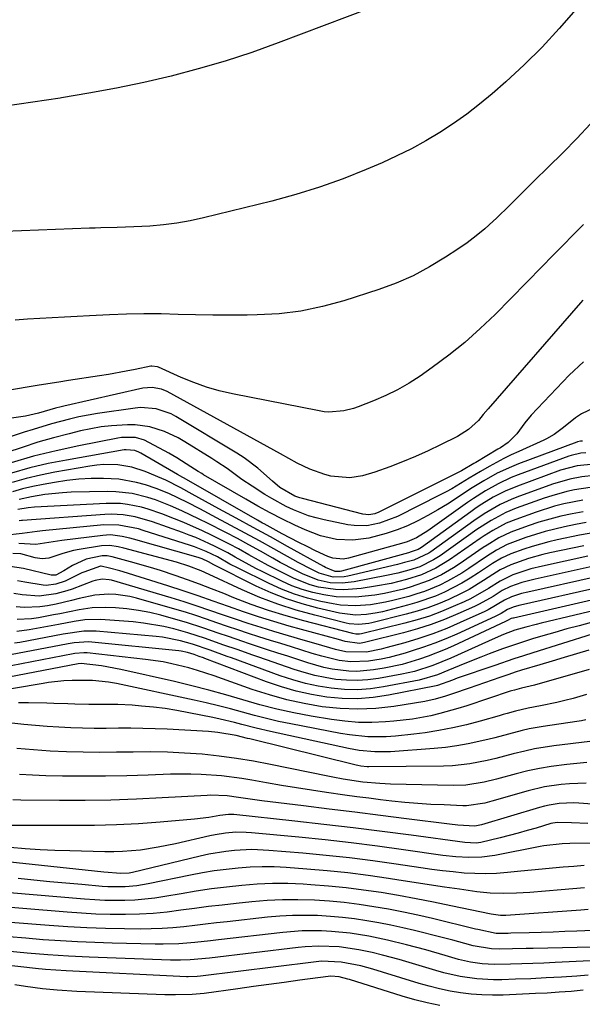
# Model space of a CAD drawing. Units: inches. Extents: x 1852430 to 1857705, y 474059 to 480329.
# Drawn here: x 1854617 to 1854752, y 475019 to 475256 of the extents above; entities that cross this region are included whole.
import ezdxf

# ---------------------------------------------------------------- set-up
doc = ezdxf.new("R2010")
doc.units = ezdxf.units.IN
doc.header["$MEASUREMENT"] = 0
doc.layers.add('7', color=7, linetype='Continuous')
doc.layers.add('8', color=7, linetype='Continuous')

msp = doc.modelspace()

# ---------------------------------------------------------------- linework, layer by layer
at = {"layer": '7', "color": 18}
for points in [[(1854750.85, 475258.19, 1742), (1854746.9, 475253.57, 1742), (1854742.79, 475249.09, 1742), (1854738.46, 475244.84, 1742), (1854733.98, 475240.73, 1742), (1854730.72, 475237.89, 1742), (1854727.7, 475235.38, 1742), (1854724.6, 475232.97, 1742), (1854721.39, 475230.71, 1742), (1854718.11, 475228.55, 1742), (1854714.74, 475226.55, 1742), (1854711.3, 475224.65, 1742), (1854707.78, 475222.92, 1742), (1854704.21, 475221.29, 1742), (1854700.37, 475219.65, 1742), (1854694.79, 475217.43, 1742), (1854689.14, 475215.38, 1742), (1854683.41, 475213.62, 1742), (1854677.61, 475212.04, 1742), (1854661.14, 475207.98, 1742), (1854657.95, 475207.29, 1742), (1854654.75, 475206.71, 1742), (1854651.52, 475206.31, 1742), (1854648.27, 475206.03, 1742), (1854644.41, 475205.8, 1742), (1854640.4, 475205.64, 1742), (1854636.4, 475205.56, 1742), (1854635.06, 475205.52, 1742), (1854633.73, 475205.48, 1742), (1854604.97, 475204.39, 1742)], [(1854701.29, 475258.51, 1744), (1854679.13, 475250.13, 1744), (1854672.78, 475247.86, 1744), (1854666.37, 475245.75, 1744), (1854659.9, 475243.87, 1744), (1854653.37, 475242.15, 1744), (1854646.8, 475240.64, 1744), (1854640.2, 475239.23, 1744), (1854633.56, 475238, 1744), (1854626.91, 475236.87, 1744), (1854626.62, 475236.82, 1744), (1854620.06, 475235.83, 1744), (1854613.49, 475234.89, 1744)], [(1854752.71, 475206.43, 1738), (1854750.21, 475203.9, 1738), (1854747.72, 475201.37, 1738), (1854745.23, 475198.84, 1738), (1854742.74, 475196.31, 1738), (1854731.41, 475184.76, 1738), (1854727.83, 475181.31, 1738), (1854724.14, 475178.01, 1738), (1854720.27, 475174.9, 1738), (1854716.28, 475171.94, 1738), (1854713.37, 475169.9, 1738), (1854710.69, 475168.17, 1738), (1854707.94, 475166.57, 1738), (1854705.08, 475165.18, 1738), (1854702.15, 475163.93, 1738), (1854698.43, 475162.49, 1738), (1854697.29, 475162.1, 1738), (1854694.97, 475161.52, 1738), (1854691.4, 475161.21, 1738), (1854690.22, 475161.3, 1738), (1854689.03, 475161.48, 1738), (1854668.15, 475165.6, 1738), (1854664.98, 475166.34, 1738), (1854661.86, 475167.22, 1738), (1854658.81, 475168.32, 1738), (1854655.81, 475169.55, 1738), (1854650.3, 475172.04, 1738), (1854650.08, 475172.12, 1738), (1854648.69, 475172.27, 1738), (1854648.46, 475172.24, 1738), (1854644.66, 475171.48, 1738), (1854642.52, 475171.06, 1738), (1854638.24, 475170.3, 1738), (1854636.09, 475169.95, 1738), (1854628.65, 475168.79, 1738), (1854626.27, 475168.42, 1738), (1854621.53, 475167.66, 1738), (1854619.16, 475167.28, 1738), (1854608.74, 475165.57, 1738)], [(1854752.56, 475188.18, 1736), (1854751.98, 475187.55, 1736), (1854729.73, 475162.03, 1736), (1854728.56, 475160.61, 1736), (1854727.4, 475159.17, 1736), (1854725.03, 475157.03, 1736), (1854722.34, 475155.33, 1736), (1854718.28, 475153.32, 1736), (1854715.27, 475151.89, 1736), (1854712.23, 475150.52, 1736), (1854709.15, 475149.25, 1736), (1854706.04, 475148.04, 1736), (1854702.46, 475146.71, 1736), (1854699.5, 475145.84, 1736), (1854696.44, 475145.4, 1736), (1854691.88, 475145.77, 1736), (1854690.4, 475146.18, 1736), (1854686.8, 475147.45, 1736), (1854683.73, 475148.93, 1736), (1854679.75, 475151.17, 1736), (1854652.39, 475166.16, 1736), (1854651.02, 475166.75, 1736), (1854648.81, 475167.15, 1736), (1854646.58, 475166.96, 1736), (1854627.54, 475162.64, 1736), (1854626.87, 475162.48, 1736), (1854625.53, 475162.13, 1736), (1854621.43, 475160.95, 1736), (1854618.25, 475160.24, 1736), (1854617.18, 475160.06, 1736), (1854594.91, 475156.86, 1736)], [(1854752.76, 475173.32, 1734), (1854749.29, 475170.09, 1734), (1854740.15, 475160.44, 1734), (1854738.58, 475158.64, 1734), (1854736.65, 475155.97, 1734), (1854734.58, 475153.88, 1734), (1854732.71, 475152.64, 1734), (1854732.07, 475152.25, 1734), (1854726.76, 475149.06, 1734), (1854726.34, 475148.8, 1734), (1854723.35, 475147.09, 1734), (1854703.38, 475137.09, 1734), (1854702.47, 475136.72, 1734), (1854701.04, 475136.45, 1734), (1854699.59, 475136.59, 1734), (1854685, 475140.36, 1734), (1854684.38, 475140.54, 1734), (1854683.16, 475140.95, 1734), (1854679.53, 475143.08, 1734), (1854677.78, 475144.58, 1734), (1854674.29, 475147.72, 1734), (1854670.98, 475150.2, 1734), (1854669.23, 475151.33, 1734), (1854654.48, 475160.17, 1734), (1854653.35, 475160.77, 1734), (1854649.76, 475162.03, 1734), (1854645.97, 475162.31, 1734), (1854644.71, 475162.19, 1734), (1854635.61, 475160.86, 1734), (1854631.13, 475160.06, 1734), (1854628.91, 475159.54, 1734), (1854624.51, 475158.35, 1734), (1854620.14, 475157.04, 1734), (1854617.97, 475156.36, 1734), (1854613.13, 475154.8, 1734)], [(1854755.32, 475162.24, 1732), (1854752.26, 475160.76, 1732), (1854750.84, 475159.83, 1732), (1854747.93, 475157.51, 1732), (1854745.65, 475155.83, 1732), (1854743.81, 475154.78, 1732), (1854743.17, 475154.47, 1732), (1854737.13, 475151.75, 1732), (1854735.31, 475150.9, 1732), (1854733.51, 475150.02, 1732), (1854729.98, 475148.12, 1732), (1854727.89, 475146.92, 1732), (1854725.14, 475145.27, 1732), (1854721.04, 475142.76, 1732), (1854719.64, 475141.99, 1732), (1854718.21, 475141.25, 1732), (1854707.88, 475136.05, 1732), (1854703.56, 475134.42, 1732), (1854700.53, 475133.85, 1732), (1854697.48, 475133.87, 1732), (1854695.96, 475134.09, 1732), (1854690.25, 475135.26, 1732), (1854688.35, 475135.72, 1732), (1854686.48, 475136.26, 1732), (1854682.83, 475137.66, 1732), (1854681.06, 475138.5, 1732), (1854677.63, 475140.37, 1732), (1854675.95, 475141.39, 1732), (1854672.88, 475143.37, 1732), (1854670.43, 475145, 1732), (1854666.85, 475147.59, 1732), (1854664.41, 475149.24, 1732), (1854663.17, 475150.03, 1732), (1854656.64, 475154.07, 1732), (1854655.04, 475154.98, 1732), (1854651.73, 475156.52, 1732), (1854648.25, 475157.64, 1732), (1854644.67, 475158.14, 1732), (1854642.85, 475158.16, 1732), (1854638.97, 475157.91, 1732), (1854636.47, 475157.63, 1732), (1854633.99, 475157.2, 1732), (1854631.53, 475156.67, 1732), (1854628.79, 475156, 1732), (1854624.99, 475155.01, 1732), (1854621.21, 475153.93, 1732), (1854617.47, 475152.72, 1732), (1854613.75, 475151.44, 1732)], [(1854753.3, 475151.4, 1728), (1854752.1, 475151.29, 1728), (1854749.74, 475150.78, 1728), (1854749.17, 475150.58, 1728), (1854736.95, 475146.07, 1728), (1854735.33, 475145.42, 1728), (1854732.18, 475143.96, 1728), (1854729.14, 475142.27, 1728), (1854726.21, 475140.4, 1728), (1854724.78, 475139.41, 1728), (1854715.21, 475132.58, 1728), (1854712.45, 475130.89, 1728), (1854710.23, 475129.95, 1728), (1854709.45, 475129.71, 1728), (1854696.09, 475126.03, 1728), (1854694.83, 475125.8, 1728), (1854692.29, 475125.99, 1728), (1854691.09, 475126.43, 1728), (1854688.16, 475127.82, 1728), (1854686.13, 475128.8, 1728), (1854684.1, 475129.81, 1728), (1854680.09, 475131.92, 1728), (1854675.79, 475134.26, 1728), (1854675.39, 475134.48, 1728), (1854674.58, 475134.93, 1728), (1854674.18, 475135.16, 1728), (1854656.51, 475145.27, 1728), (1854656.18, 475145.45, 1728), (1854654.9, 475146.21, 1728), (1854653.93, 475146.78, 1728), (1854646.04, 475151.35, 1728), (1854645.58, 475151.59, 1728), (1854644.61, 475151.95, 1728), (1854642.56, 475152.15, 1728), (1854642.04, 475152.09, 1728), (1854628.19, 475149.67, 1728), (1854623.72, 475148.79, 1728), (1854619.29, 475147.77, 1728), (1854614.91, 475146.54, 1728)], [(1854755.32, 475148.68, 1726), (1854751.19, 475148.27, 1726), (1854747.19, 475147.19, 1726), (1854736.81, 475143.39, 1726), (1854733.84, 475142.16, 1726), (1854730.98, 475140.69, 1726), (1854728.22, 475139.03, 1726), (1854726.88, 475138.13, 1726), (1854725.56, 475137.21, 1726), (1854713.67, 475128.57, 1726), (1854712.92, 475128.11, 1726), (1854711.24, 475127.53, 1726), (1854710.6, 475127.35, 1726), (1854694.43, 475122.91, 1726), (1854694.13, 475122.84, 1726), (1854692.9, 475122.81, 1726), (1854690.58, 475123.79, 1726), (1854690.19, 475124.01, 1726), (1854681.4, 475128.87, 1726), (1854677.28, 475131.15, 1726), (1854673.15, 475133.42, 1726), (1854669.02, 475135.69, 1726), (1854664.89, 475137.95, 1726), (1854658.42, 475141.48, 1726), (1854655.71, 475142.95, 1726), (1854652.05, 475144.8, 1726), (1854651.11, 475145.21, 1726), (1854647.14, 475146.89, 1726), (1854643.91, 475147.97, 1726), (1854640.55, 475148.52, 1726), (1854637.14, 475148.59, 1726), (1854635.44, 475148.45, 1726), (1854633.74, 475148.22, 1726), (1854625.36, 475146.74, 1726), (1854621.88, 475146.04, 1726), (1854618.43, 475145.23, 1726), (1854615.03, 475144.27, 1726)], [(1854755.26, 475145.91, 1724), (1854752.34, 475145.59, 1724), (1854749.45, 475145.05, 1724), (1854745.22, 475143.82, 1724), (1854736.67, 475140.72, 1724), (1854735.3, 475140.18, 1724), (1854732.61, 475138.94, 1724), (1854728.76, 475136.72, 1724), (1854726.31, 475135.05, 1724), (1854715.91, 475127.59, 1724), (1854715.44, 475127.27, 1724), (1854711.82, 475125.58, 1724), (1854709.59, 475124.95, 1724), (1854707.91, 475124.53, 1724), (1854695.92, 475121.73, 1724), (1854695.05, 475121.57, 1724), (1854692.42, 475121.48, 1724), (1854689.05, 475122.4, 1724), (1854686.17, 475123.82, 1724), (1854685.07, 475124.4, 1724), (1854683.97, 475125, 1724), (1854678.12, 475128.28, 1724), (1854674.68, 475130.18, 1724), (1854671.24, 475132.07, 1724), (1854667.78, 475133.93, 1724), (1854664.31, 475135.77, 1724), (1854660.3, 475137.88, 1724), (1854657.34, 475139.4, 1724), (1854652.84, 475141.58, 1724), (1854649.76, 475142.82, 1724), (1854647.16, 475143.7, 1724), (1854645.05, 475144.29, 1724), (1854640.76, 475145.02, 1724), (1854637.05, 475145.2, 1724), (1854634.09, 475145.18, 1724), (1854631.14, 475145.04, 1724), (1854628.21, 475144.72, 1724), (1854625.28, 475144.29, 1724), (1854622.54, 475143.79, 1724), (1854620.04, 475143.28, 1724), (1854617.58, 475142.7, 1724), (1854615.13, 475142, 1724)], [(1854754.34, 475143.04, 1722), (1854750.58, 475142.46, 1722), (1854748.73, 475142.06, 1722), (1854745.07, 475141.06, 1722), (1854743.27, 475140.47, 1722), (1854736.54, 475138.05, 1722), (1854734.04, 475137.03, 1722), (1854730.46, 475135.11, 1722), (1854727.06, 475132.9, 1722), (1854718.18, 475126.6, 1722), (1854716.62, 475125.59, 1722), (1854713.29, 475123.97, 1722), (1854710.65, 475123.13, 1722), (1854707.97, 475122.43, 1722), (1854705.26, 475121.84, 1722), (1854697.48, 475120.33, 1722), (1854694.58, 475120, 1722), (1854691.65, 475120.11, 1722), (1854688.79, 475120.69, 1722), (1854685.06, 475122.22, 1722), (1854683.24, 475123.12, 1722), (1854679.64, 475125, 1722), (1854677.87, 475125.99, 1722), (1854674.88, 475127.68, 1722), (1854672.11, 475129.22, 1722), (1854669.33, 475130.73, 1722), (1854666.53, 475132.21, 1722), (1854662.14, 475134.44, 1722), (1854660.09, 475135.46, 1722), (1854655.94, 475137.41, 1722), (1854653.25, 475138.61, 1722), (1854649.6, 475140.04, 1722), (1854647.74, 475140.64, 1722), (1854643.94, 475141.58, 1722), (1854640.08, 475142.03, 1722), (1854638.13, 475142.07, 1722), (1854629.28, 475141.89, 1722), (1854627.16, 475141.8, 1722), (1854622.95, 475141.37, 1722), (1854619.72, 475140.84, 1722), (1854616.72, 475140.16, 1722)], [(1854752.68, 475137.21, 1718), (1854749.96, 475136.72, 1718), (1854747.27, 475136.12, 1718), (1854744.61, 475135.45, 1718), (1854741.98, 475134.67, 1718), (1854739.38, 475133.81, 1718), (1854735.24, 475132.32, 1718), (1854732.29, 475130.9, 1718), (1854729.49, 475129.18, 1718), (1854728.58, 475128.57, 1718), (1854722.77, 475124.56, 1718), (1854721.39, 475123.66, 1718), (1854718.55, 475122.02, 1718), (1854715.58, 475120.62, 1718), (1854710.94, 475119.01, 1718), (1854709.35, 475118.58, 1718), (1854704.78, 475117.52, 1718), (1854702.47, 475117.12, 1718), (1854697.82, 475116.62, 1718), (1854693.17, 475116.75, 1718), (1854690.17, 475117.17, 1718), (1854687.55, 475117.75, 1718), (1854684.98, 475118.47, 1718), (1854682.48, 475119.4, 1718), (1854680.02, 475120.48, 1718), (1854675.48, 475122.72, 1718), (1854673.8, 475123.57, 1718), (1854672.13, 475124.44, 1718), (1854668.83, 475126.27, 1718), (1854667.04, 475127.28, 1718), (1854664.01, 475128.86, 1718), (1854662.47, 475129.6, 1718), (1854659.33, 475130.97, 1718), (1854657.74, 475131.59, 1718), (1854656.14, 475132.19, 1718), (1854648.9, 475134.76, 1718), (1854644.68, 475135.97, 1718), (1854641.79, 475136.47, 1718), (1854638.88, 475136.62, 1718), (1854637.42, 475136.57, 1718), (1854617.54, 475135.09, 1718), (1854617.34, 475135.07, 1718), (1854616.73, 475135, 1718)], [(1854753.35, 475134.58, 1716), (1854750.79, 475134.1, 1716), (1854748.17, 475133.57, 1716), (1854743.47, 475132.44, 1716), (1854738.86, 475131, 1716), (1854734.33, 475129.32, 1716), (1854731.78, 475127.96, 1716), (1854729.34, 475126.41, 1716), (1854725.1, 475123.52, 1716), (1854723.42, 475122.43, 1716), (1854719.94, 475120.45, 1716), (1854718.15, 475119.56, 1716), (1854714.45, 475118.03, 1716), (1854712.55, 475117.4, 1716), (1854710.63, 475116.83, 1716), (1854706.8, 475115.82, 1716), (1854705.02, 475115.4, 1716), (1854701.43, 475114.79, 1716), (1854697.8, 475114.51, 1716), (1854694.19, 475114.72, 1716), (1854692.39, 475115.01, 1716), (1854689.45, 475115.6, 1716), (1854686.23, 475116.39, 1716), (1854683.07, 475117.34, 1716), (1854679.99, 475118.53, 1716), (1854676.96, 475119.89, 1716), (1854669.54, 475123.59, 1716), (1854667.55, 475124.62, 1716), (1854664.54, 475126.31, 1716), (1854661.82, 475127.66, 1716), (1854659, 475128.77, 1716), (1854658.05, 475129.09, 1716), (1854646.63, 475132.73, 1716), (1854645.47, 475133.07, 1716), (1854640.74, 475134.01, 1716), (1854637.14, 475134.03, 1716), (1854622.39, 475132.61, 1716), (1854621.1, 475132.47, 1716), (1854617.49, 475132, 1716), (1854613.24, 475131.5, 1716)], [(1854756.44, 475132.38, 1714), (1854751.79, 475131.55, 1714), (1854746.39, 475130.42, 1714), (1854744.35, 475129.96, 1714), (1854740.33, 475128.85, 1714), (1854738.35, 475128.2, 1714), (1854735.2, 475127.08, 1714), (1854732.94, 475126, 1714), (1854730.8, 475124.71, 1714), (1854730.1, 475124.25, 1714), (1854727.45, 475122.46, 1714), (1854725.45, 475121.19, 1714), (1854723.42, 475119.98, 1714), (1854719.21, 475117.83, 1714), (1854717.04, 475116.9, 1714), (1854712.59, 475115.32, 1714), (1854710.32, 475114.67, 1714), (1854704.26, 475113.11, 1714), (1854702.99, 475112.83, 1714), (1854700.42, 475112.44, 1714), (1854697.81, 475112.33, 1714), (1854693.95, 475112.79, 1714), (1854688.74, 475113.98, 1714), (1854684.92, 475115, 1714), (1854681.15, 475116.2, 1714), (1854677.49, 475117.67, 1714), (1854673.88, 475119.32, 1714), (1854663.69, 475124.45, 1714), (1854662.41, 475125.15, 1714), (1854660.86, 475125.9, 1714), (1854659.92, 475126.22, 1714), (1854644.32, 475130.64, 1714), (1854643.4, 475130.88, 1714), (1854641.55, 475131.28, 1714), (1854638.75, 475131.61, 1714), (1854637.81, 475131.58, 1714), (1854636.87, 475131.5, 1714), (1854627.01, 475130.28, 1714), (1854623.88, 475129.81, 1714), (1854620.76, 475129.35, 1714), (1854616.7, 475129.59, 1714)], [(1854752.79, 475129.02, 1712), (1854744.61, 475127.28, 1712), (1854742.9, 475126.88, 1712), (1854739.51, 475125.94, 1712), (1854735.18, 475124.46, 1712), (1854732.66, 475123.2, 1712), (1854730.87, 475122.08, 1712), (1854728.65, 475120.61, 1712), (1854725.19, 475118.5, 1712), (1854723.39, 475117.56, 1712), (1854720.28, 475116.1, 1712), (1854717.77, 475115.04, 1712), (1854715.22, 475114.07, 1712), (1854712.62, 475113.24, 1712), (1854710, 475112.51, 1712), (1854701.75, 475110.45, 1712), (1854700.98, 475110.29, 1712), (1854698.63, 475110.05, 1712), (1854696.29, 475110.24, 1712), (1854695.52, 475110.4, 1712), (1854688, 475112.26, 1712), (1854683.52, 475113.51, 1712), (1854679.09, 475114.92, 1712), (1854674.76, 475116.58, 1712), (1854670.48, 475118.42, 1712), (1854662.54, 475122.1, 1712), (1854660.61, 475122.96, 1712), (1854657.66, 475124.13, 1712), (1854654.64, 475125.08, 1712), (1854641.95, 475128.46, 1712), (1854640.63, 475128.77, 1712), (1854638.62, 475129.08, 1712), (1854636.61, 475129, 1712), (1854631.22, 475128.12, 1712), (1854629.88, 475127.86, 1712), (1854627.25, 475127.17, 1712), (1854623.92, 475126.02, 1712), (1854622.27, 475125.85, 1712), (1854620.6, 475126.08, 1712), (1854617.14, 475127.07, 1712), (1854615.19, 475127.14, 1712)], [(1854754.78, 475124.01, 1708), (1854741.09, 475121, 1708), (1854737.87, 475120.15, 1708), (1854735.13, 475119.23, 1708), (1854733.16, 475118.2, 1708), (1854730.98, 475116.81, 1708), (1854727.62, 475114.91, 1708), (1854726.45, 475114.36, 1708), (1854722.46, 475112.58, 1708), (1854719.25, 475111.25, 1708), (1854716.01, 475110.03, 1708), (1854712.71, 475108.99, 1708), (1854709.37, 475108.05, 1708), (1854700.31, 475105.78, 1708), (1854699.92, 475105.69, 1708), (1854698.76, 475105.49, 1708), (1854695.27, 475105.96, 1708), (1854693.67, 475106.4, 1708), (1854681.82, 475109.67, 1708), (1854678.12, 475110.74, 1708), (1854674.44, 475111.87, 1708), (1854670.79, 475113.1, 1708), (1854667.15, 475114.38, 1708), (1854663.53, 475115.68, 1708), (1854659.89, 475116.95, 1708), (1854656.23, 475118.16, 1708), (1854652.56, 475119.34, 1708), (1854641.77, 475122.71, 1708), (1854640.97, 475122.96, 1708), (1854638.53, 475123.65, 1708), (1854636.48, 475124.14, 1708), (1854636.35, 475124.14, 1708), (1854632.31, 475122.69, 1708), (1854631.87, 475122.47, 1708), (1854627.8, 475120.5, 1708), (1854625.6, 475119.73, 1708), (1854623.29, 475119.45, 1708), (1854622.52, 475119.5, 1708), (1854618.14, 475120.24, 1708), (1854616.34, 475120.53, 1708)], [(1854755.77, 475121.53, 1706), (1854739.33, 475117.87, 1706), (1854737.81, 475117.49, 1706), (1854735.41, 475116.72, 1706), (1854733.71, 475115.89, 1706), (1854729.76, 475113.56, 1706), (1854728.93, 475113.16, 1706), (1854723.03, 475110.5, 1706), (1854719.76, 475109.11, 1706), (1854716.45, 475107.83, 1706), (1854713.08, 475106.69, 1706), (1854709.68, 475105.67, 1706), (1854705.14, 475104.41, 1706), (1854703.97, 475104.11, 1706), (1854700.43, 475103.42, 1706), (1854695.49, 475103.44, 1706), (1854692.99, 475104.01, 1706), (1854688.33, 475105.36, 1706), (1854685.19, 475106.28, 1706), (1854678.15, 475108.36, 1706), (1854675.04, 475109.31, 1706), (1854671.93, 475110.29, 1706), (1854668.84, 475111.33, 1706), (1854665.77, 475112.4, 1706), (1854662.69, 475113.46, 1706), (1854659.6, 475114.5, 1706), (1854656.5, 475115.49, 1706), (1854653.38, 475116.44, 1706), (1854638.99, 475120.71, 1706), (1854638.44, 475120.84, 1706), (1854636.73, 475120.96, 1706), (1854635.03, 475120.65, 1706), (1854634.48, 475120.46, 1706), (1854629.49, 475118.57, 1706), (1854628.21, 475118.12, 1706), (1854625.6, 475117.4, 1706), (1854621.58, 475116.87, 1706), (1854617.5, 475117.22, 1706), (1854615.46, 475117.48, 1706)], [(1854756.76, 475119.07, 1704), (1854737.58, 475114.74, 1704), (1854737.13, 475114.63, 1704), (1854735.79, 475114.24, 1704), (1854734.42, 475113.67, 1704), (1854732.87, 475112.72, 1704), (1854731.42, 475111.96, 1704), (1854722.21, 475107.74, 1704), (1854719.57, 475106.6, 1704), (1854716.91, 475105.52, 1704), (1854714.21, 475104.56, 1704), (1854711.48, 475103.67, 1704), (1854709.79, 475103.16, 1704), (1854705.94, 475102.14, 1704), (1854703.99, 475101.73, 1704), (1854700.94, 475101.21, 1704), (1854696.67, 475101.02, 1704), (1854693.82, 475101.38, 1704), (1854689.64, 475102.39, 1704), (1854687.36, 475103.09, 1704), (1854684.84, 475103.87, 1704), (1854682.33, 475104.65, 1704), (1854679.81, 475105.44, 1704), (1854677.3, 475106.22, 1704), (1854674.51, 475107.09, 1704), (1854671.97, 475107.91, 1704), (1854669.43, 475108.74, 1704), (1854666.91, 475109.6, 1704), (1854664.39, 475110.48, 1704), (1854661.87, 475111.36, 1704), (1854659.33, 475112.2, 1704), (1854656.79, 475113, 1704), (1854654.23, 475113.76, 1704), (1854645.04, 475116.41, 1704), (1854643.39, 475116.81, 1704), (1854640.04, 475117.29, 1704), (1854638.34, 475117.37, 1704), (1854634.95, 475117.14, 1704), (1854631.23, 475116.34, 1704), (1854629.37, 475115.84, 1704), (1854625.64, 475114.98, 1704), (1854623.55, 475114.57, 1704), (1854621.69, 475114.32, 1704), (1854617.94, 475114.17, 1704), (1854616.06, 475114.29, 1704)], [(1854757.75, 475116.62, 1702), (1854735.84, 475111.61, 1702), (1854735.7, 475111.58, 1702), (1854735.29, 475111.46, 1702), (1854734.38, 475110.99, 1702), (1854734.08, 475110.83, 1702), (1854733.93, 475110.75, 1702), (1854721.43, 475104.93, 1702), (1854719.41, 475104.03, 1702), (1854715.32, 475102.41, 1702), (1854713.23, 475101.68, 1702), (1854709, 475100.45, 1702), (1854704.68, 475099.55, 1702), (1854702.14, 475099.13, 1702), (1854698.15, 475098.76, 1702), (1854696.15, 475098.82, 1702), (1854692.16, 475099.32, 1702), (1854690.19, 475099.72, 1702), (1854686.31, 475100.8, 1702), (1854681.46, 475102.39, 1702), (1854679.04, 475103.18, 1702), (1854676.62, 475103.98, 1702), (1854674.2, 475104.78, 1702), (1854671.78, 475105.58, 1702), (1854670.89, 475105.87, 1702), (1854666.94, 475107.2, 1702), (1854664.98, 475107.88, 1702), (1854661.04, 475109.25, 1702), (1854657.08, 475110.51, 1702), (1854655.08, 475111.1, 1702), (1854650.91, 475112.27, 1702), (1854648.2, 475112.93, 1702), (1854645.47, 475113.46, 1702), (1854642.71, 475113.81, 1702), (1854639.94, 475114.04, 1702), (1854637.53, 475114.15, 1702), (1854634.37, 475114.09, 1702), (1854631.24, 475113.61, 1702), (1854626.56, 475112.65, 1702), (1854625, 475112.36, 1702), (1854621.39, 475111.69, 1702), (1854619.7, 475111.44, 1702), (1854616.3, 475111.26, 1702)], [(1854754.6, 475110.5, 1698), (1854751.66, 475109.75, 1698), (1854748.74, 475108.98, 1698), (1854745.82, 475108.16, 1698), (1854742.92, 475107.3, 1698), (1854740.47, 475106.57, 1698), (1854738.04, 475105.8, 1698), (1854735.62, 475105.01, 1698), (1854733.22, 475104.16, 1698), (1854729.96, 475102.95, 1698), (1854728.02, 475102.2, 1698), (1854724.15, 475100.65, 1698), (1854720.06, 475098.94, 1698), (1854717.52, 475097.93, 1698), (1854713.15, 475096.65, 1698), (1854704.52, 475095.02, 1698), (1854701.39, 475094.59, 1698), (1854698.25, 475094.35, 1698), (1854695.11, 475094.42, 1698), (1854691.96, 475094.69, 1698), (1854688.83, 475095.22, 1698), (1854685.73, 475095.87, 1698), (1854682.68, 475096.73, 1698), (1854679.67, 475097.72, 1698), (1854667.88, 475102.01, 1698), (1854666.89, 475102.36, 1698), (1854662.81, 475103.84, 1698), (1854658.54, 475105.33, 1698), (1854655.66, 475106.13, 1698), (1854651.28, 475106.99, 1698), (1854649.79, 475107.16, 1698), (1854635.29, 475108.46, 1698), (1854632.31, 475108.47, 1698), (1854627.39, 475107.73, 1698), (1854616.94, 475105.75, 1698), (1854615.62, 475105.54, 1698)], [(1854754.82, 475107.73, 1696), (1854740.55, 475103.24, 1696), (1854738.24, 475102.51, 1696), (1854735.94, 475101.76, 1696), (1854731.36, 475100.21, 1696), (1854722.32, 475097.1, 1696), (1854721.16, 475096.68, 1696), (1854717.52, 475095.35, 1696), (1854717.24, 475095.29, 1696), (1854705.71, 475093, 1696), (1854702.01, 475092.45, 1696), (1854698.31, 475092.16, 1696), (1854694.59, 475092.22, 1696), (1854690.87, 475092.54, 1696), (1854687.17, 475093.17, 1696), (1854683.51, 475093.96, 1696), (1854679.92, 475095.01, 1696), (1854676.37, 475096.22, 1696), (1854661.49, 475101.87, 1696), (1854661.16, 475102, 1696), (1854660.15, 475102.38, 1696), (1854658.88, 475102.84, 1696), (1854657.27, 475103.32, 1696), (1854655.75, 475103.62, 1696), (1854655.24, 475103.68, 1696), (1854634.22, 475105.8, 1696), (1854633.51, 475105.85, 1696), (1854629.98, 475105.6, 1696), (1854628.57, 475105.36, 1696), (1854614.66, 475102.71, 1696)], [(1854754.02, 475103.89, 1694), (1854751.06, 475103.02, 1694), (1854748.1, 475102.14, 1694), (1854745.14, 475101.25, 1694), (1854742.18, 475100.35, 1694), (1854737.78, 475099.02, 1694), (1854736.27, 475098.54, 1694), (1854734.77, 475098.03, 1694), (1854732.58, 475097.27, 1694), (1854728.9, 475095.99, 1694), (1854725.21, 475094.71, 1694), (1854721.15, 475093.31, 1694), (1854719.51, 475092.77, 1694), (1854717.02, 475092.04, 1694), (1854714.48, 475091.51, 1694), (1854707.02, 475090.33, 1694), (1854702.7, 475089.85, 1694), (1854698.39, 475089.63, 1694), (1854694.07, 475089.81, 1694), (1854689.75, 475090.24, 1694), (1854685.46, 475091, 1694), (1854681.21, 475091.92, 1694), (1854677.03, 475093.09, 1694), (1854672.88, 475094.42, 1694), (1854663.77, 475097.66, 1694), (1854659.71, 475098.99, 1694), (1854657.66, 475099.58, 1694), (1854653.51, 475100.61, 1694), (1854651.42, 475101.03, 1694), (1854647.19, 475101.65, 1694), (1854633.17, 475103.21, 1694), (1854632.31, 475103.26, 1694), (1854630.18, 475103.06, 1694), (1854629.75, 475102.98, 1694), (1854612.34, 475099.63, 1694)], [(1854754.13, 475099.19, 1692), (1854740.96, 475095.42, 1692), (1854737.75, 475094.69, 1692), (1854736.07, 475094.27, 1692), (1854735.4, 475094.06, 1692), (1854735.07, 475093.96, 1692), (1854724.63, 475090.46, 1692), (1854722.48, 475089.78, 1692), (1854718.14, 475088.58, 1692), (1854715.94, 475088.06, 1692), (1854711.51, 475087.25, 1692), (1854707.03, 475086.74, 1692), (1854705, 475086.58, 1692), (1854701.74, 475086.44, 1692), (1854698.48, 475086.47, 1692), (1854695.24, 475086.73, 1692), (1854692, 475087.16, 1692), (1854687.12, 475087.98, 1692), (1854682.95, 475088.77, 1692), (1854678.8, 475089.67, 1692), (1854674.7, 475090.73, 1692), (1854670.62, 475091.91, 1692), (1854666.54, 475093.12, 1692), (1854662.46, 475094.26, 1692), (1854658.34, 475095.31, 1692), (1854654.21, 475096.29, 1692), (1854641.27, 475099.22, 1692), (1854636.57, 475100.09, 1692), (1854631.68, 475100.67, 1692), (1854630.94, 475100.58, 1692), (1854610.01, 475096.53, 1692)], [(1854753.31, 475087.06, 1688), (1854752.21, 475086.85, 1688), (1854751.11, 475086.67, 1688), (1854743, 475085.48, 1688), (1854739.63, 475084.88, 1688), (1854737.96, 475084.5, 1688), (1854734.64, 475083.63, 1688), (1854731.33, 475082.77, 1688), (1854729.66, 475082.36, 1688), (1854724.93, 475081.28, 1688), (1854722.22, 475080.79, 1688), (1854719.49, 475080.43, 1688), (1854716.74, 475080.16, 1688), (1854706.24, 475079.41, 1688), (1854704.97, 475079.35, 1688), (1854702.43, 475079.35, 1688), (1854698.64, 475079.69, 1688), (1854696.14, 475080.15, 1688), (1854677.32, 475084.26, 1688), (1854673.84, 475085.07, 1688), (1854670.37, 475085.98, 1688), (1854668.64, 475086.44, 1688), (1854665.16, 475087.27, 1688), (1854663.41, 475087.64, 1688), (1854657.6, 475088.81, 1688), (1854654.77, 475089.33, 1688), (1854651.94, 475089.78, 1688), (1854649.09, 475090.13, 1688), (1854646.23, 475090.4, 1688), (1854643.97, 475090.58, 1688), (1854640.49, 475090.78, 1688), (1854637.01, 475090.81, 1688), (1854633.53, 475090.8, 1688), (1854630.15, 475090.88, 1688), (1854628.46, 475090.94, 1688), (1854625.08, 475091.04, 1688), (1854623.39, 475091.08, 1688), (1854618.98, 475091.18, 1688), (1854616.58, 475091.19, 1688)], [(1854754.24, 475081.86, 1686), (1854745.6, 475080.82, 1686), (1854740.89, 475080.08, 1686), (1854738.56, 475079.57, 1686), (1854735.76, 475078.86, 1686), (1854731.63, 475077.8, 1686), (1854729.54, 475077.32, 1686), (1854725.36, 475076.49, 1686), (1854721.14, 475076.04, 1686), (1854719.01, 475075.95, 1686), (1854700.99, 475075.75, 1686), (1854700.61, 475075.76, 1686), (1854699.1, 475075.92, 1686), (1854698.35, 475076.07, 1686), (1854697.98, 475076.15, 1686), (1854672.35, 475082.47, 1686), (1854671.8, 475082.6, 1686), (1854669.06, 475083.29, 1686), (1854664.61, 475084.07, 1686), (1854662.36, 475084.27, 1686), (1854652.41, 475084.81, 1686), (1854649.48, 475084.93, 1686), (1854646.56, 475085.02, 1686), (1854643.64, 475085.05, 1686), (1854640.71, 475085.04, 1686), (1854637.7, 475085.02, 1686), (1854634.86, 475085.03, 1686), (1854632.02, 475085.08, 1686), (1854629.18, 475085.16, 1686), (1854626.34, 475085.29, 1686), (1854623.51, 475085.46, 1686), (1854620.68, 475085.7, 1686), (1854617.85, 475085.97, 1686), (1854606.88, 475087.14, 1686)], [(1854753.53, 475076.82, 1684), (1854748.69, 475076.34, 1684), (1854744.95, 475075.87, 1684), (1854742.12, 475075.4, 1684), (1854739.32, 475074.79, 1684), (1854736.53, 475074.08, 1684), (1854731.75, 475072.76, 1684), (1854728.81, 475072.08, 1684), (1854724.34, 475071.37, 1684), (1854721.33, 475071.28, 1684), (1854706.24, 475071.61, 1684), (1854703.66, 475071.72, 1684), (1854699.55, 475072.1, 1684), (1854694.81, 475072.83, 1684), (1854692.35, 475073.29, 1684), (1854691.12, 475073.53, 1684), (1854677.33, 475076.36, 1684), (1854673.22, 475077.13, 1684), (1854669.1, 475077.81, 1684), (1854664.97, 475078.34, 1684), (1854660.81, 475078.78, 1684), (1854656.55, 475079.09, 1684), (1854652.48, 475079.29, 1684), (1854648.41, 475079.35, 1684), (1854644.2, 475079.33, 1684), (1854640.19, 475079.27, 1684), (1854636.19, 475079.25, 1684), (1854632.19, 475079.3, 1684), (1854628.19, 475079.39, 1684), (1854624.19, 475079.57, 1684), (1854620.2, 475079.82, 1684), (1854616.21, 475080.19, 1684)], [(1854753.37, 475071.85, 1682), (1854749.33, 475071.68, 1682), (1854747.31, 475071.51, 1682), (1854743.31, 475070.92, 1682), (1854739.38, 475069.98, 1682), (1854730.68, 475067.47, 1682), (1854728.95, 475067.02, 1682), (1854724.55, 475066.4, 1682), (1854723.66, 475066.41, 1682), (1854719.12, 475066.58, 1682), (1854715.97, 475066.73, 1682), (1854712.81, 475066.93, 1682), (1854709.66, 475067.21, 1682), (1854706.52, 475067.53, 1682), (1854703.85, 475067.84, 1682), (1854700.97, 475068.19, 1682), (1854698.09, 475068.55, 1682), (1854695.21, 475068.94, 1682), (1854690.83, 475069.57, 1682), (1854687.21, 475070.12, 1682), (1854683.59, 475070.69, 1682), (1854679.98, 475071.3, 1682), (1854676.37, 475071.92, 1682), (1854672.84, 475072.55, 1682), (1854670.41, 475072.95, 1682), (1854665.52, 475073.57, 1682), (1854660.61, 475073.93, 1682), (1854658.15, 475074.01, 1682), (1854653.23, 475073.96, 1682), (1854647.84, 475073.74, 1682), (1854642.68, 475073.59, 1682), (1854637.52, 475073.49, 1682), (1854632.36, 475073.49, 1682), (1854627.2, 475073.55, 1682), (1854623.14, 475073.63, 1682), (1854619.96, 475073.74, 1682), (1854616.79, 475073.9, 1682)], [(1854753.75, 475062.11, 1678), (1854749.8, 475062.31, 1678), (1854746.39, 475062.39, 1678), (1854744.85, 475062.08, 1678), (1854741.3, 475061.02, 1678), (1854739.14, 475060.4, 1678), (1854736.97, 475059.8, 1678), (1854732.62, 475058.67, 1678), (1854728, 475057.54, 1678), (1854726.9, 475057.4, 1678), (1854724.13, 475057.52, 1678), (1854711.22, 475059.27, 1678), (1854704.22, 475060.19, 1678), (1854697.21, 475061.07, 1678), (1854690.19, 475061.9, 1678), (1854683.16, 475062.68, 1678), (1854668.44, 475064.26, 1678), (1854667.17, 475064.31, 1678), (1854665.07, 475064.07, 1678), (1854662.44, 475063.57, 1678), (1854658.96, 475063.13, 1678), (1854650.76, 475062.44, 1678), (1854645.49, 475062.07, 1678), (1854640.22, 475061.79, 1678), (1854634.94, 475061.65, 1678), (1854629.65, 475061.6, 1678), (1854611.08, 475061.67, 1678)], [(1854762.05, 475057.38, 1676), (1854749.42, 475057.3, 1676), (1854747.62, 475057.25, 1676), (1854743.16, 475056.72, 1676), (1854742.28, 475056.56, 1676), (1854731.36, 475054.41, 1676), (1854728.25, 475053.98, 1676), (1854725.11, 475053.89, 1676), (1854721.96, 475054.07, 1676), (1854718.83, 475054.43, 1676), (1854709.38, 475055.78, 1676), (1854703.08, 475056.64, 1676), (1854696.78, 475057.44, 1676), (1854690.46, 475058.15, 1676), (1854684.14, 475058.8, 1676), (1854672.73, 475059.89, 1676), (1854671.47, 475059.98, 1676), (1854668.95, 475060, 1676), (1854666.44, 475059.8, 1676), (1854663.95, 475059.42, 1676), (1854662.71, 475059.16, 1676), (1854654.45, 475057.25, 1676), (1854650.23, 475056.38, 1676), (1854645.97, 475055.73, 1676), (1854641.68, 475055.34, 1676), (1854639.53, 475055.28, 1676), (1854637.37, 475055.29, 1676), (1854628.93, 475055.5, 1676), (1854625.35, 475055.63, 1676), (1854621.77, 475055.8, 1676), (1854618.19, 475056.04, 1676), (1854614.61, 475056.32, 1676)], [(1854752.91, 475051.96, 1674), (1854750.36, 475051.78, 1674), (1854747.82, 475051.58, 1674), (1854745.28, 475051.37, 1674), (1854742.74, 475051.13, 1674), (1854740.2, 475050.89, 1674), (1854737.66, 475050.63, 1674), (1854734.39, 475050.29, 1674), (1854731.78, 475050.1, 1674), (1854729.18, 475050, 1674), (1854726.57, 475050.04, 1674), (1854723.96, 475050.19, 1674), (1854721.35, 475050.44, 1674), (1854718.75, 475050.72, 1674), (1854716.15, 475051.05, 1674), (1854713.55, 475051.42, 1674), (1854707.55, 475052.32, 1674), (1854701.96, 475053.11, 1674), (1854696.35, 475053.82, 1674), (1854690.73, 475054.43, 1674), (1854685.11, 475054.96, 1674), (1854676.94, 475055.65, 1674), (1854672.78, 475055.82, 1674), (1854668.62, 475055.63, 1674), (1854666.54, 475055.4, 1674), (1854662.43, 475054.72, 1674), (1854660.39, 475054.27, 1674), (1854644.08, 475050.32, 1674), (1854643.28, 475050.16, 1674), (1854641.26, 475050.05, 1674), (1854637.18, 475050.41, 1674), (1854634.93, 475050.64, 1674), (1854611.51, 475053.14, 1674)], [(1854752.99, 475046.61, 1672), (1854750.17, 475046.36, 1672), (1854747.35, 475046.12, 1672), (1854739.77, 475045.53, 1672), (1854736.59, 475045.33, 1672), (1854733.4, 475045.24, 1672), (1854730.21, 475045.32, 1672), (1854728.63, 475045.46, 1672), (1854727.04, 475045.66, 1672), (1854722.88, 475046.27, 1672), (1854719.22, 475046.81, 1672), (1854715.56, 475047.36, 1672), (1854711.91, 475047.92, 1672), (1854708.25, 475048.49, 1672), (1854705.76, 475048.88, 1672), (1854700.85, 475049.59, 1672), (1854695.93, 475050.22, 1672), (1854691, 475050.73, 1672), (1854686.05, 475051.15, 1672), (1854681.08, 475051.52, 1672), (1854678.19, 475051.66, 1672), (1854675.3, 475051.7, 1672), (1854672.41, 475051.59, 1672), (1854669.52, 475051.39, 1672), (1854666.64, 475051.07, 1672), (1854663.77, 475050.69, 1672), (1854660.91, 475050.21, 1672), (1854658.06, 475049.67, 1672), (1854647.87, 475047.56, 1672), (1854645.11, 475047.1, 1672), (1854642.32, 475046.86, 1672), (1854639.52, 475046.82, 1672), (1854638.12, 475046.87, 1672), (1854636.72, 475046.97, 1672), (1854631.83, 475047.39, 1672), (1854627.98, 475047.73, 1672), (1854624.14, 475048.09, 1672), (1854620.3, 475048.48, 1672), (1854616.47, 475048.89, 1672)], [(1854756.83, 475036.46, 1668), (1854751.13, 475036.21, 1668), (1854748.26, 475036.09, 1668), (1854745.39, 475035.98, 1668), (1854742.52, 475035.88, 1668), (1854739.65, 475035.79, 1668), (1854735.18, 475035.66, 1668), (1854734.55, 475035.64, 1668), (1854731.71, 475035.6, 1668), (1854727.27, 475036.56, 1668), (1854726.72, 475036.69, 1668), (1854716.37, 475039.2, 1668), (1854712.85, 475040.02, 1668), (1854709.32, 475040.77, 1668), (1854705.78, 475041.45, 1668), (1854702.23, 475042.08, 1668), (1854698.66, 475042.61, 1668), (1854695.09, 475043.06, 1668), (1854691.5, 475043.39, 1668), (1854687.9, 475043.64, 1668), (1854683.93, 475043.76, 1668), (1854680.21, 475043.75, 1668), (1854676.5, 475043.56, 1668), (1854672.78, 475043.26, 1668), (1854669.01, 475042.86, 1668), (1854665.68, 475042.48, 1668), (1854662.36, 475042.09, 1668), (1854659.03, 475041.65, 1668), (1854655.71, 475041.2, 1668), (1854652.39, 475040.79, 1668), (1854649.06, 475040.47, 1668), (1854645.72, 475040.29, 1668), (1854642.37, 475040.2, 1668), (1854638.67, 475040.22, 1668), (1854635.21, 475040.31, 1668), (1854631.75, 475040.48, 1668), (1854628.29, 475040.72, 1668), (1854606.84, 475042.5, 1668)], [(1854758.24, 475032.44, 1666), (1854740.6, 475032.02, 1666), (1854738.93, 475031.98, 1666), (1854735.59, 475031.92, 1666), (1854732.37, 475031.87, 1666), (1854730.58, 475031.91, 1666), (1854726.16, 475032.63, 1666), (1854724.15, 475033.21, 1666), (1854721.27, 475034.02, 1666), (1854718.37, 475034.77, 1666), (1854712.03, 475036.34, 1666), (1854709.16, 475037.01, 1666), (1854706.29, 475037.64, 1666), (1854703.4, 475038.2, 1666), (1854700.5, 475038.71, 1666), (1854697.59, 475039.14, 1666), (1854694.67, 475039.5, 1666), (1854691.74, 475039.75, 1666), (1854688.64, 475039.93, 1666), (1854685.62, 475039.99, 1666), (1854682.61, 475039.96, 1666), (1854679.59, 475039.79, 1666), (1854676.58, 475039.52, 1666), (1854666.9, 475038.45, 1666), (1854664.28, 475038.15, 1666), (1854661.66, 475037.86, 1666), (1854659.04, 475037.56, 1666), (1854656.42, 475037.26, 1666), (1854653.8, 475037, 1666), (1854651.17, 475036.81, 1666), (1854648.54, 475036.73, 1666), (1854645.91, 475036.7, 1666), (1854642.1, 475036.74, 1666), (1854637.57, 475036.83, 1666), (1854633.03, 475036.99, 1666), (1854628.51, 475037.24, 1666), (1854623.98, 475037.55, 1666), (1854614.65, 475038.3, 1666)], [(1854756.04, 475029.11, 1664), (1854745.9, 475028.62, 1664), (1854743.21, 475028.5, 1664), (1854740.53, 475028.39, 1664), (1854737.84, 475028.3, 1664), (1854735.16, 475028.22, 1664), (1854731.24, 475028.16, 1664), (1854728.34, 475028.33, 1664), (1854725.47, 475028.75, 1664), (1854722.63, 475029.38, 1664), (1854719.4, 475030.32, 1664), (1854714.77, 475031.65, 1664), (1854710.11, 475032.88, 1664), (1854705.48, 475034.02, 1664), (1854701.02, 475034.95, 1664), (1854696.51, 475035.68, 1664), (1854691.98, 475036.12, 1664), (1854689.61, 475036.25, 1664), (1854684.96, 475036.23, 1664), (1854680.32, 475035.86, 1664), (1854664.78, 475034.06, 1664), (1854662.88, 475033.84, 1664), (1854659.07, 475033.45, 1664), (1854655.26, 475033.14, 1664), (1854651.44, 475033.01, 1664), (1854649.53, 475033.03, 1664), (1854639.14, 475033.28, 1664), (1854634.99, 475033.42, 1664), (1854630.84, 475033.59, 1664), (1854626.7, 475033.84, 1664), (1854622.55, 475034.12, 1664), (1854622.44, 475034.13, 1664), (1854618.36, 475034.47, 1664), (1854614.28, 475034.83, 1664)], [(1854753.82, 475025.57, 1662), (1854751.1, 475025.37, 1662), (1854747.42, 475025.12, 1662), (1854743.73, 475024.91, 1662), (1854740.05, 475024.73, 1662), (1854736.36, 475024.58, 1662), (1854733.02, 475024.47, 1662), (1854731.01, 475024.45, 1662), (1854727, 475024.68, 1662), (1854723.02, 475025.26, 1662), (1854719.1, 475026.14, 1662), (1854717.16, 475026.68, 1662), (1854712.35, 475028.15, 1662), (1854708.33, 475029.33, 1662), (1854704.29, 475030.41, 1662), (1854701.8, 475031.03, 1662), (1854698.63, 475031.7, 1662), (1854693.83, 475032.4, 1662), (1854688.92, 475032.59, 1662), (1854685.64, 475032.43, 1662), (1854684.01, 475032.27, 1662), (1854662.64, 475029.69, 1662), (1854657.95, 475029.25, 1662), (1854655.6, 475029.16, 1662), (1854654.43, 475029.16, 1662), (1854653.25, 475029.19, 1662), (1854633.61, 475029.93, 1662), (1854628.63, 475030.17, 1662), (1854623.66, 475030.49, 1662), (1854618.69, 475030.9, 1662), (1854613.73, 475031.4, 1662)], [(1854718.13, 475018.27, 1658), (1854715.07, 475018.89, 1658), (1854712.05, 475019.66, 1658), (1854709.04, 475020.53, 1658), (1854696.34, 475024.54, 1658), (1854695.98, 475024.65, 1658), (1854693.87, 475025.2, 1658), (1854691.81, 475025.34, 1658), (1854691.22, 475025.28, 1658), (1854684.36, 475024.35, 1658), (1854680.63, 475023.84, 1658), (1854676.91, 475023.33, 1658), (1854673.18, 475022.82, 1658), (1854669.46, 475022.31, 1658), (1854661.33, 475021.19, 1658), (1854658.42, 475020.91, 1658), (1854654.38, 475020.81, 1658), (1854653.12, 475020.83, 1658), (1854651.87, 475020.86, 1658), (1854630.64, 475021.68, 1658), (1854625.89, 475021.95, 1658), (1854622.34, 475022.31, 1658), (1854618.29, 475022.87, 1658), (1854615.68, 475023.25, 1658)]]:
    msp.add_polyline3d(points, dxfattribs=at)
at = {"layer": '8', "color": 18}
for points in [[(1854754.4, 475230.62, 1740), (1854751.15, 475227.15, 1740), (1854747.82, 475223.76, 1740), (1854744.13, 475220.14, 1740), (1854741.04, 475217.08, 1740), (1854739.5, 475215.54, 1740), (1854736.43, 475212.47, 1740), (1854734.88, 475210.94, 1740), (1854731.74, 475207.93, 1740), (1854730.95, 475207.19, 1740), (1854728.93, 475205.38, 1740), (1854726.86, 475203.64, 1740), (1854724.69, 475202.01, 1740), (1854722.47, 475200.46, 1740), (1854719.48, 475198.49, 1740), (1854715.64, 475196.17, 1740), (1854711.69, 475194.07, 1740), (1854707.59, 475192.3, 1740), (1854703.38, 475190.75, 1740), (1854694.94, 475188.03, 1740), (1854689.81, 475186.63, 1740), (1854684.63, 475185.54, 1740), (1854679.37, 475184.92, 1740), (1854674.07, 475184.61, 1740), (1854671.68, 475184.58, 1740), (1854667.53, 475184.56, 1740), (1854663.38, 475184.57, 1740), (1854659.23, 475184.64, 1740), (1854655.08, 475184.76, 1740), (1854650.93, 475184.85, 1740), (1854646.78, 475184.87, 1740), (1854642.63, 475184.79, 1740), (1854638.49, 475184.64, 1740), (1854633.67, 475184.41, 1740), (1854630.69, 475184.26, 1740), (1854627.7, 475184.11, 1740), (1854624.72, 475183.94, 1740), (1854621.74, 475183.77, 1740), (1854618.76, 475183.59, 1740), (1854615.78, 475183.39, 1740)], [(1854752.48, 475154.22, 1730), (1854752.31, 475154.22, 1730), (1854751.97, 475154.19, 1730), (1854751.31, 475154.05, 1730), (1854751.15, 475153.99, 1730), (1854737.08, 475148.74, 1730), (1854735.35, 475148.05, 1730), (1854731.96, 475146.48, 1730), (1854728.7, 475144.67, 1730), (1854725.51, 475142.72, 1730), (1854722.25, 475140.55, 1730), (1854719.94, 475139.06, 1730), (1854717.61, 475137.63, 1730), (1854715.22, 475136.29, 1730), (1854712.8, 475135, 1730), (1854710.33, 475133.85, 1730), (1854707.8, 475132.82, 1730), (1854705.21, 475131.97, 1730), (1854701.01, 475130.88, 1730), (1854697.12, 475130.34, 1730), (1854693.19, 475130.55, 1730), (1854689.32, 475131.41, 1730), (1854685.63, 475132.83, 1730), (1854683.19, 475133.98, 1730), (1854680.18, 475135.45, 1730), (1854677.21, 475136.97, 1730), (1854674.27, 475138.56, 1730), (1854671.36, 475140.2, 1730), (1854661.17, 475146.14, 1730), (1854660.73, 475146.4, 1730), (1854659.85, 475146.94, 1730), (1854658.12, 475148.06, 1730), (1854654.77, 475150.21, 1730), (1854653.79, 475150.77, 1730), (1854652.81, 475151.31, 1730), (1854646.97, 475154.42, 1730), (1854644.79, 475155.08, 1730), (1854641.4, 475155.1, 1730), (1854640.5, 475154.97, 1730), (1854631.12, 475153.12, 1730), (1854625.65, 475151.92, 1730), (1854620.22, 475150.57, 1730), (1854614.85, 475148.99, 1730)], [(1854752.57, 475139.98, 1720), (1854748, 475139.08, 1720), (1854745.75, 475138.52, 1720), (1854741.31, 475137.13, 1720), (1854736.4, 475135.37, 1720), (1854734.13, 475134.46, 1720), (1854730.9, 475132.73, 1720), (1854728.83, 475131.42, 1720), (1854727.82, 475130.74, 1720), (1854720.46, 475125.59, 1720), (1854717.18, 475123.58, 1720), (1854713.68, 475121.99, 1720), (1854710.05, 475120.86, 1720), (1854706.36, 475119.95, 1720), (1854702.63, 475119.26, 1720), (1854699.12, 475118.71, 1720), (1854695.01, 475118.38, 1720), (1854692.96, 475118.47, 1720), (1854688.87, 475119.07, 1720), (1854686.88, 475119.58, 1720), (1854683.05, 475121.1, 1720), (1854679.12, 475123.04, 1720), (1854676.76, 475124.27, 1720), (1854674.42, 475125.53, 1720), (1854672.09, 475126.83, 1720), (1854669.57, 475128.25, 1720), (1854667.43, 475129.41, 1720), (1854663.1, 475131.6, 1720), (1854660.9, 475132.63, 1720), (1854656.45, 475134.58, 1720), (1854654.2, 475135.5, 1720), (1854651.11, 475136.72, 1720), (1854647.87, 475137.85, 1720), (1854646.21, 475138.3, 1720), (1854642.85, 475138.98, 1720), (1854641.16, 475139.17, 1720), (1854637.74, 475139.22, 1720), (1854620.42, 475138.31, 1720), (1854618.88, 475138.18, 1720), (1854616.39, 475137.76, 1720)], [(1854753.79, 475126.5, 1710), (1854742.85, 475124.14, 1710), (1854740.06, 475123.45, 1710), (1854735.69, 475122.05, 1710), (1854732.61, 475120.52, 1710), (1854729.81, 475118.72, 1710), (1854725.49, 475116.25, 1710), (1854723.99, 475115.53, 1710), (1854721.36, 475114.36, 1710), (1854718.5, 475113.17, 1710), (1854715.61, 475112.09, 1710), (1854712.66, 475111.17, 1710), (1854709.67, 475110.36, 1710), (1854699.25, 475107.84, 1710), (1854698.72, 475107.74, 1710), (1854697.91, 475107.73, 1710), (1854697.11, 475107.86, 1710), (1854685.36, 475110.92, 1710), (1854681.08, 475112.12, 1710), (1854676.84, 475113.43, 1710), (1854672.65, 475114.9, 1710), (1854668.5, 475116.49, 1710), (1854666.04, 475117.48, 1710), (1854663.13, 475118.62, 1710), (1854660.22, 475119.74, 1710), (1854657.28, 475120.81, 1710), (1854654.34, 475121.85, 1710), (1854650.79, 475123.04, 1710), (1854648.4, 475123.79, 1710), (1854643.6, 475125.16, 1710), (1854639.16, 475126.33, 1710), (1854637.96, 475126.57, 1710), (1854636.75, 475126.59, 1710), (1854632.92, 475125.81, 1710), (1854629.58, 475124.29, 1710), (1854627.48, 475122.94, 1710), (1854625.61, 475121.96, 1710), (1854624.91, 475121.9, 1710), (1854624.68, 475121.93, 1710), (1854624.46, 475121.97, 1710), (1854617.82, 475123.52, 1710), (1854614.57, 475124.02, 1710)], [(1854758.73, 475114.19, 1700), (1854742.53, 475110.36, 1700), (1854741.3, 475110.06, 1700), (1854738.87, 475109.43, 1700), (1854736.2, 475108.65, 1700), (1854733.44, 475107.63, 1700), (1854730.73, 475106.47, 1700), (1854729.84, 475106.07, 1700), (1854720.73, 475101.96, 1700), (1854716.42, 475100.18, 1700), (1854711.99, 475098.74, 1700), (1854710.48, 475098.38, 1700), (1854708.96, 475098.07, 1700), (1854703.33, 475097.07, 1700), (1854700.77, 475096.73, 1700), (1854698.2, 475096.56, 1700), (1854695.63, 475096.62, 1700), (1854693.05, 475096.84, 1700), (1854690.49, 475097.27, 1700), (1854687.96, 475097.79, 1700), (1854685.46, 475098.47, 1700), (1854682.98, 475099.24, 1700), (1854674.53, 475102.17, 1700), (1854672.85, 475102.76, 1700), (1854669.49, 475103.92, 1700), (1854665.86, 475105.17, 1700), (1854661.63, 475106.66, 1700), (1854657.37, 475108.05, 1700), (1854654.01, 475108.98, 1700), (1854651.59, 475109.57, 1700), (1854646.69, 475110.4, 1700), (1854644.22, 475110.66, 1700), (1854636.38, 475111.22, 1700), (1854632.55, 475111.14, 1700), (1854630, 475110.75, 1700), (1854626.2, 475110.06, 1700), (1854619.19, 475108.74, 1700), (1854616.16, 475108.36, 1700)], [(1854753.48, 475093.2, 1690), (1854750.21, 475092.26, 1690), (1854748.26, 475091.73, 1690), (1854746.29, 475091.25, 1690), (1854742.33, 475090.45, 1690), (1854739.36, 475089.93, 1690), (1854736.35, 475089.21, 1690), (1854734.36, 475088.65, 1690), (1854733.36, 475088.36, 1690), (1854732.37, 475088.08, 1690), (1854727.81, 475086.78, 1690), (1854724.53, 475085.92, 1690), (1854721.22, 475085.15, 1690), (1854717.89, 475084.52, 1690), (1854714.54, 475083.98, 1690), (1854711.84, 475083.6, 1690), (1854707.42, 475083.13, 1690), (1854705.21, 475083.02, 1690), (1854700.77, 475083.02, 1690), (1854696.36, 475083.44, 1690), (1854694.18, 475083.79, 1690), (1854682.21, 475086.1, 1690), (1854679.27, 475086.71, 1690), (1854676.34, 475087.37, 1690), (1854673.44, 475088.11, 1690), (1854670.55, 475088.9, 1690), (1854667.65, 475089.7, 1690), (1854664.75, 475090.46, 1690), (1854661.83, 475091.16, 1690), (1854658.91, 475091.82, 1690), (1854640.22, 475095.8, 1690), (1854638.3, 475096.16, 1690), (1854634.42, 475096.57, 1690), (1854632.2, 475096.58, 1690), (1854629.49, 475096.6, 1690), (1854627.53, 475096.47, 1690), (1854623.79, 475096.06, 1690), (1854622.55, 475095.87, 1690), (1854607.65, 475093.37, 1690)], [(1854762.51, 475066.24, 1680), (1854751.64, 475067, 1680), (1854750.44, 475067.06, 1680), (1854746.85, 475066.91, 1680), (1854744.48, 475066.54, 1680), (1854743.31, 475066.27, 1680), (1854742.15, 475065.96, 1680), (1854728.17, 475061.82, 1680), (1854726.54, 475061.5, 1680), (1854722.46, 475061.72, 1680), (1854720.43, 475061.94, 1680), (1854710.05, 475063.25, 1680), (1854703.85, 475064.03, 1680), (1854697.65, 475064.81, 1680), (1854691.44, 475065.58, 1680), (1854685.24, 475066.36, 1680), (1854675.21, 475067.61, 1680), (1854672.41, 475067.98, 1680), (1854669.62, 475068.38, 1680), (1854666.83, 475068.76, 1680), (1854662.81, 475068.93, 1680), (1854662.01, 475068.89, 1680), (1854651.24, 475068.26, 1680), (1854645.04, 475067.96, 1680), (1854638.85, 475067.74, 1680), (1854632.65, 475067.65, 1680), (1854626.45, 475067.65, 1680), (1854617.15, 475067.73, 1680), (1854615.23, 475067.78, 1680)], [(1854753.82, 475041.38, 1670), (1854752.1, 475041.23, 1670), (1854734.05, 475039.98, 1670), (1854732.71, 475039.96, 1670), (1854730.48, 475040.25, 1670), (1854720.79, 475042.31, 1670), (1854716.6, 475043.17, 1670), (1854712.4, 475043.99, 1670), (1854708.19, 475044.75, 1670), (1854703.97, 475045.47, 1670), (1854699.75, 475046.09, 1670), (1854695.51, 475046.63, 1670), (1854691.25, 475047.05, 1670), (1854686.99, 475047.38, 1670), (1854685.16, 475047.49, 1670), (1854681.47, 475047.64, 1670), (1854677.78, 475047.66, 1670), (1854674.09, 475047.5, 1670), (1854670.41, 475047.22, 1670), (1854666.73, 475046.81, 1670), (1854663.06, 475046.34, 1670), (1854659.4, 475045.8, 1670), (1854655.75, 475045.21, 1670), (1854651.83, 475044.52, 1670), (1854649.44, 475044.16, 1670), (1854644.63, 475043.68, 1670), (1854642.21, 475043.57, 1670), (1854637.37, 475043.58, 1670), (1854634.95, 475043.69, 1670), (1854632.53, 475043.85, 1670), (1854614.45, 475045.39, 1670)], [(1854752.63, 475021.93, 1660), (1854749.76, 475021.67, 1660), (1854746.88, 475021.45, 1660), (1854744.01, 475021.28, 1660), (1854741.13, 475021.13, 1660), (1854733.34, 475020.8, 1660), (1854730.77, 475020.76, 1660), (1854728.21, 475020.82, 1660), (1854725.66, 475021.03, 1660), (1854723.11, 475021.33, 1660), (1854720.57, 475021.76, 1660), (1854718.06, 475022.27, 1660), (1854715.57, 475022.9, 1660), (1854713.1, 475023.6, 1660), (1854704.31, 475026.33, 1660), (1854701.95, 475027.03, 1660), (1854699.05, 475027.82, 1660), (1854694.36, 475028.75, 1660), (1854689.56, 475028.92, 1660), (1854687.64, 475028.74, 1660), (1854660.48, 475025.34, 1660), (1854659.63, 475025.25, 1660), (1854657.48, 475025.19, 1660), (1854657.05, 475025.2, 1660), (1854628.06, 475026.64, 1660), (1854625.57, 475026.78, 1660), (1854623.08, 475026.97, 1660), (1854622.26, 475027.05, 1660), (1854621.43, 475027.14, 1660), (1854599.21, 475029.6, 1660)]]:
    msp.add_polyline3d(points, dxfattribs=at)

doc.saveas('drawing.dxf')
